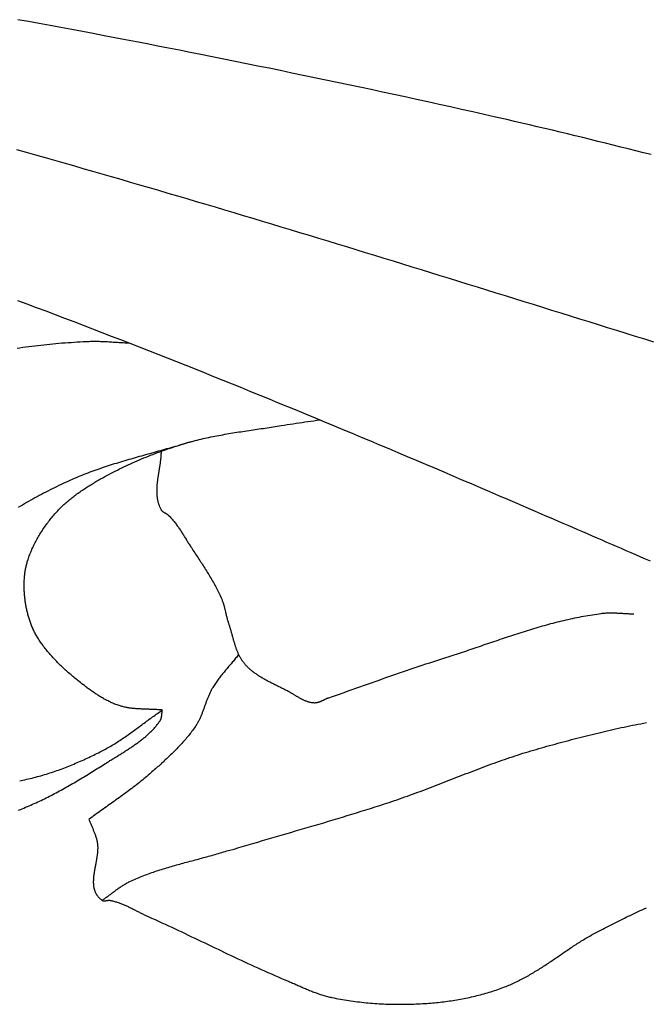
# Model space of a CAD drawing. Units: millimetres. Extents: x -556 to 556, y -114 to 335.
# Drawn here: x 352 to 382, y -56 to -8 of the extents above; entities that cross this region are included whole.
import ezdxf

# ---------------------------------------------------------------- set-up
doc = ezdxf.new("R2010")
doc.units = ezdxf.units.MM
doc.layers.add('Default Layer', color=7, linetype='Continuous', lineweight=30)

msp = doc.modelspace()

# ---------------------------------------------------------------- linework, layer by layer
at = {"layer": 'Default Layer', "color": 18, "lineweight": 30, "true_color": 0x000000}
for points in [[(382.461, -15.016), (382.095, -14.924), (381.73, -14.832), (381.364, -14.74), (380.999, -14.648), (380.633, -14.557), (380.267, -14.466), (379.901, -14.375), (379.535, -14.285), (379.168, -14.195), (378.802, -14.106), (378.435, -14.017), (378.068, -13.929), (377.701, -13.841), (377.334, -13.753), (376.967, -13.666), (376.599, -13.58), (376.231, -13.494), (375.863, -13.408), (375.494, -13.324), (375.494, -13.324), (374.951, -13.199), (374.406, -13.076), (373.862, -12.953), (373.317, -12.831), (372.772, -12.709), (372.227, -12.589), (371.682, -12.469), (371.136, -12.349), (370.59, -12.23), (370.044, -12.112), (369.497, -11.994), (368.951, -11.877), (368.404, -11.76), (367.857, -11.644), (367.31, -11.529), (366.762, -11.414), (366.215, -11.3), (365.667, -11.186), (365.119, -11.073), (364.571, -10.96), (364.023, -10.847), (363.474, -10.736), (362.926, -10.624), (362.377, -10.513), (361.828, -10.403), (361.279, -10.292), (360.73, -10.183), (360.73, -10.183), (360.211, -10.08), (359.692, -9.977), (359.172, -9.874), (358.653, -9.773), (358.133, -9.671), (357.613, -9.57), (357.093, -9.47), (356.573, -9.37), (356.053, -9.271), (355.532, -9.172), (355.012, -9.074), (354.491, -8.977), (353.97, -8.88), (353.448, -8.783), (352.927, -8.688), (352.405, -8.592), (351.884, -8.498)], [(351.98, -45.258), (352.045, -45.246), (352.045, -45.246), (352.134, -45.228), (352.223, -45.21), (352.311, -45.191), (352.399, -45.172), (352.487, -45.151), (352.574, -45.13), (352.662, -45.109), (352.749, -45.086), (352.836, -45.063), (352.922, -45.04), (353.008, -45.016), (353.094, -44.991), (353.18, -44.965), (353.266, -44.939), (353.351, -44.913), (353.436, -44.886), (353.521, -44.858), (353.605, -44.83), (353.689, -44.801), (353.773, -44.772), (353.857, -44.742), (353.94, -44.712), (354.024, -44.681), (354.106, -44.65), (354.189, -44.618), (354.271, -44.586), (354.354, -44.553), (354.435, -44.52), (354.517, -44.487), (354.598, -44.453), (354.679, -44.419), (354.76, -44.384), (354.84, -44.35), (354.921, -44.314), (355, -44.279), (355.08, -44.243), (355.159, -44.207), (355.239, -44.17), (355.317, -44.133), (355.396, -44.096), (355.474, -44.059), (355.552, -44.022), (355.63, -43.984), (355.707, -43.946), (355.784, -43.907), (355.861, -43.869), (355.861, -43.869), (355.928, -43.835), (355.994, -43.801), (356.06, -43.766), (356.125, -43.73), (356.189, -43.694), (356.254, -43.658), (356.317, -43.621), (356.381, -43.584), (356.444, -43.546), (356.506, -43.508), (356.568, -43.47), (356.63, -43.431), (356.692, -43.392), (356.753, -43.352), (356.813, -43.312), (356.874, -43.272), (356.934, -43.232), (356.994, -43.191), (357.054, -43.15), (357.113, -43.109), (357.173, -43.067), (357.232, -43.026), (357.29, -42.984), (357.349, -42.942), (357.408, -42.9), (357.466, -42.858), (357.524, -42.815), (357.583, -42.773), (357.641, -42.73), (357.699, -42.687), (357.757, -42.645), (357.815, -42.602), (357.873, -42.559), (357.93, -42.516), (357.988, -42.474), (358.046, -42.431), (358.104, -42.388), (358.162, -42.346), (358.22, -42.303), (358.279, -42.261), (358.337, -42.218), (358.395, -42.176), (358.454, -42.134), (358.513, -42.092), (358.572, -42.05), (358.631, -42.009), (358.69, -41.968), (358.75, -41.926), (358.81, -41.886), (358.87, -41.845), (358.87, -41.845), (358.826, -41.841), (358.783, -41.837), (358.739, -41.834), (358.695, -41.831), (358.651, -41.828), (358.607, -41.825), (358.563, -41.823), (358.519, -41.821), (358.475, -41.819), (358.431, -41.817), (358.386, -41.815), (358.342, -41.813), (358.298, -41.812), (358.253, -41.811), (358.209, -41.809), (358.165, -41.808), (358.12, -41.806), (358.076, -41.805), (358.031, -41.803), (357.987, -41.802), (357.943, -41.8), (357.899, -41.798), (357.854, -41.796), (357.81, -41.794), (357.766, -41.792), (357.722, -41.789), (357.678, -41.787), (357.634, -41.784), (357.591, -41.78), (357.547, -41.777), (357.504, -41.773), (357.46, -41.768), (357.417, -41.764), (357.374, -41.759), (357.331, -41.753), (357.288, -41.747), (357.245, -41.741), (357.203, -41.734), (357.161, -41.726), (357.119, -41.718), (357.077, -41.71), (357.035, -41.701), (356.993, -41.691), (356.952, -41.681), (356.911, -41.67), (356.87, -41.658), (356.83, -41.646), (356.83, -41.646), (356.779, -41.629), (356.729, -41.612), (356.679, -41.594), (356.629, -41.576), (356.58, -41.557), (356.531, -41.537), (356.483, -41.517), (356.435, -41.497), (356.387, -41.475), (356.34, -41.453), (356.293, -41.431), (356.247, -41.408), (356.2, -41.385), (356.154, -41.361), (356.109, -41.337), (356.064, -41.312), (356.019, -41.287), (355.974, -41.262), (355.93, -41.236), (355.886, -41.21), (355.842, -41.183), (355.799, -41.156), (355.756, -41.129), (355.713, -41.102), (355.67, -41.074), (355.628, -41.046), (355.586, -41.018), (355.544, -40.989), (355.503, -40.96), (355.461, -40.931), (355.421, -40.902), (355.38, -40.873), (355.339, -40.844), (355.299, -40.814), (355.259, -40.784), (355.219, -40.755), (355.18, -40.725), (355.14, -40.695), (355.101, -40.665), (355.062, -40.635), (355.024, -40.605), (354.985, -40.575), (354.947, -40.545), (354.908, -40.515), (354.908, -40.515), (354.856, -40.474), (354.804, -40.433), (354.752, -40.391), (354.7, -40.349), (354.648, -40.306), (354.597, -40.264), (354.546, -40.221), (354.495, -40.178), (354.444, -40.134), (354.393, -40.09), (354.343, -40.047), (354.293, -40.002), (354.243, -39.958), (354.194, -39.913), (354.145, -39.868), (354.096, -39.823), (354.047, -39.777), (353.999, -39.732), (353.952, -39.686), (353.904, -39.64), (353.857, -39.593), (353.811, -39.546), (353.765, -39.5), (353.719, -39.452), (353.674, -39.405), (353.629, -39.357), (353.585, -39.309), (353.541, -39.261), (353.498, -39.213), (353.455, -39.165), (353.413, -39.116), (353.371, -39.067), (353.33, -39.018), (353.29, -38.968), (353.25, -38.919), (353.211, -38.869), (353.172, -38.819), (353.134, -38.769), (353.096, -38.718), (353.06, -38.668), (353.023, -38.617), (352.988, -38.566), (352.953, -38.514), (352.919, -38.463), (352.886, -38.411), (352.853, -38.36), (352.853, -38.36), (352.826, -38.315), (352.8, -38.271), (352.774, -38.226), (352.749, -38.181), (352.725, -38.135), (352.701, -38.089), (352.678, -38.043), (352.656, -37.997), (352.634, -37.951), (352.613, -37.904), (352.592, -37.857), (352.572, -37.81), (352.553, -37.762), (352.534, -37.714), (352.516, -37.667), (352.498, -37.619), (352.481, -37.571), (352.465, -37.522), (352.449, -37.474), (352.433, -37.426), (352.419, -37.377), (352.404, -37.328), (352.391, -37.28), (352.377, -37.231), (352.365, -37.182), (352.352, -37.133), (352.341, -37.084), (352.329, -37.035), (352.319, -36.986), (352.309, -36.937), (352.299, -36.888), (352.29, -36.839), (352.281, -36.791), (352.272, -36.742), (352.265, -36.693), (352.257, -36.644), (352.25, -36.596), (352.25, -36.596), (352.244, -36.548), (352.238, -36.499), (352.232, -36.451), (352.226, -36.402), (352.221, -36.353), (352.217, -36.304), (352.212, -36.255), (352.209, -36.206), (352.205, -36.157), (352.202, -36.108), (352.2, -36.059), (352.198, -36.009), (352.196, -35.96), (352.195, -35.91), (352.194, -35.861), (352.194, -35.811), (352.194, -35.762), (352.195, -35.712), (352.196, -35.663), (352.198, -35.613), (352.201, -35.564), (352.204, -35.514), (352.207, -35.465), (352.211, -35.416), (352.216, -35.366), (352.221, -35.317), (352.227, -35.268), (352.234, -35.219), (352.241, -35.17), (352.248, -35.121), (352.257, -35.073), (352.266, -35.024), (352.275, -34.976), (352.286, -34.927), (352.296, -34.879), (352.308, -34.831), (352.32, -34.784), (352.334, -34.736), (352.347, -34.689), (352.362, -34.642), (352.362, -34.642), (352.381, -34.582), (352.401, -34.522), (352.422, -34.463), (352.443, -34.403), (352.465, -34.344), (352.488, -34.285), (352.512, -34.226), (352.537, -34.166), (352.562, -34.107), (352.588, -34.048), (352.615, -33.99), (352.642, -33.931), (352.67, -33.873), (352.699, -33.814), (352.729, -33.756), (352.759, -33.698), (352.79, -33.64), (352.821, -33.582), (352.854, -33.525), (352.886, -33.467), (352.92, -33.41), (352.954, -33.353), (352.989, -33.297), (353.025, -33.24), (353.061, -33.184), (353.098, -33.128), (353.135, -33.072), (353.173, -33.017), (353.212, -32.961), (353.251, -32.906), (353.291, -32.852), (353.331, -32.797), (353.372, -32.743), (353.414, -32.689), (353.456, -32.636), (353.499, -32.582), (353.542, -32.53), (353.586, -32.477), (353.63, -32.425), (353.675, -32.373), (353.72, -32.321), (353.766, -32.27), (353.813, -32.22), (353.813, -32.22), (353.854, -32.176), (353.896, -32.132), (353.938, -32.089), (353.981, -32.046), (354.025, -32.004), (354.069, -31.962), (354.114, -31.92), (354.159, -31.879), (354.205, -31.838), (354.252, -31.797), (354.299, -31.757), (354.346, -31.717), (354.394, -31.677), (354.443, -31.638), (354.492, -31.599), (354.541, -31.56), (354.591, -31.522), (354.642, -31.483), (354.692, -31.446), (354.744, -31.408), (354.795, -31.371), (354.847, -31.334), (354.9, -31.297), (354.952, -31.261), (355.005, -31.225), (355.059, -31.189), (355.112, -31.154), (355.166, -31.118), (355.221, -31.083), (355.275, -31.049), (355.33, -31.014), (355.385, -30.98), (355.44, -30.946), (355.496, -30.912), (355.552, -30.879), (355.607, -30.845), (355.663, -30.812), (355.72, -30.78), (355.776, -30.747), (355.833, -30.715), (355.889, -30.682), (355.889, -30.682), (355.989, -30.627), (356.088, -30.571), (356.189, -30.517), (356.29, -30.463), (356.391, -30.409), (356.493, -30.356), (356.596, -30.303), (356.699, -30.251), (356.803, -30.2), (356.907, -30.149), (357.011, -30.098), (357.116, -30.048), (357.222, -29.999), (357.328, -29.95), (357.434, -29.902), (357.541, -29.854), (357.648, -29.807), (357.756, -29.761), (357.864, -29.715), (357.973, -29.669), (358.082, -29.624), (358.191, -29.58), (358.301, -29.537), (358.411, -29.494), (358.521, -29.451), (358.632, -29.409), (358.743, -29.368), (358.855, -29.327), (358.967, -29.287), (359.079, -29.248), (359.192, -29.209), (359.305, -29.171), (359.418, -29.133), (359.531, -29.096), (359.645, -29.06), (359.759, -29.024), (359.874, -28.989), (359.988, -28.955), (359.988, -28.955), (360.081, -28.928), (360.174, -28.902), (360.267, -28.876), (360.36, -28.851), (360.454, -28.827), (360.547, -28.803), (360.642, -28.78), (360.736, -28.757), (360.831, -28.735), (360.925, -28.714), (361.02, -28.693), (361.116, -28.673), (361.211, -28.653), (361.307, -28.634), (361.403, -28.615), (361.499, -28.596), (361.595, -28.578), (361.691, -28.56), (361.787, -28.543), (361.884, -28.526), (361.981, -28.509), (362.078, -28.493), (362.175, -28.476), (362.272, -28.461), (362.369, -28.445), (362.466, -28.429), (362.563, -28.414), (362.661, -28.399), (362.758, -28.384), (362.856, -28.369), (362.953, -28.355), (363.051, -28.34), (363.148, -28.326), (363.246, -28.311), (363.343, -28.297), (363.441, -28.282), (363.539, -28.268), (363.636, -28.253), (363.734, -28.239), (363.831, -28.224), (363.928, -28.209), (364.026, -28.194), (364.123, -28.179), (364.22, -28.164), (364.317, -28.149), (364.414, -28.133), (364.511, -28.118), (364.608, -28.102), (364.608, -28.102), (364.751, -28.078), (364.894, -28.056), (365.037, -28.033), (365.18, -28.012), (365.324, -27.99), (365.467, -27.969), (365.611, -27.949), (365.754, -27.928), (365.898, -27.908), (366.042, -27.887), (366.185, -27.867), (366.329, -27.846), (366.472, -27.825)], [(360.483, -28.819), (360.384, -28.851), (360.284, -28.882), (360.184, -28.912), (360.084, -28.943), (359.984, -28.973), (359.883, -29.003), (359.782, -29.032), (359.682, -29.062), (359.581, -29.091), (359.48, -29.12), (359.379, -29.149), (359.277, -29.178), (359.176, -29.207), (359.075, -29.235), (358.973, -29.264), (358.872, -29.292), (358.77, -29.32), (358.669, -29.348), (358.567, -29.377), (358.466, -29.405), (358.364, -29.433), (358.263, -29.461), (358.161, -29.49), (358.06, -29.518), (357.958, -29.546), (357.857, -29.575), (357.755, -29.603), (357.654, -29.632), (357.553, -29.661), (357.452, -29.69), (357.351, -29.719), (357.25, -29.748), (357.149, -29.777), (357.048, -29.807), (356.948, -29.837), (356.848, -29.867), (356.747, -29.898), (356.648, -29.928), (356.548, -29.959), (356.448, -29.99), (356.349, -30.022), (356.25, -30.054), (356.151, -30.086), (356.052, -30.119), (355.954, -30.152), (355.855, -30.186), (355.757, -30.22), (355.66, -30.254), (355.563, -30.289), (355.465, -30.324), (355.369, -30.36), (355.272, -30.396), (355.176, -30.433), (355.081, -30.47), (354.985, -30.508), (354.89, -30.547), (354.796, -30.586), (354.701, -30.625), (354.608, -30.666), (354.514, -30.707), (354.514, -30.707), (354.406, -30.755), (354.297, -30.804), (354.19, -30.853), (354.082, -30.903), (353.975, -30.953), (353.868, -31.004), (353.761, -31.055), (353.655, -31.107), (353.549, -31.16), (353.444, -31.212), (353.339, -31.266), (353.234, -31.319), (353.13, -31.374), (353.026, -31.428), (352.923, -31.484), (352.82, -31.539), (352.717, -31.596), (352.615, -31.652), (352.513, -31.709), (352.412, -31.767), (352.311, -31.825), (352.211, -31.884), (352.111, -31.943), (352.012, -32.002), (351.913, -32.062)], [(358.805, -29.345), (358.805, -29.378), (358.805, -29.411), (358.804, -29.444), (358.802, -29.477), (358.801, -29.51), (358.799, -29.543), (358.797, -29.577), (358.794, -29.61), (358.791, -29.643), (358.788, -29.676), (358.785, -29.71), (358.781, -29.743), (358.778, -29.777), (358.774, -29.81), (358.769, -29.844), (358.765, -29.877), (358.76, -29.911), (358.756, -29.944), (358.751, -29.978), (358.746, -30.011), (358.741, -30.045), (358.736, -30.079), (358.73, -30.112), (358.725, -30.146), (358.72, -30.18), (358.714, -30.213), (358.709, -30.247), (358.703, -30.281), (358.697, -30.314), (358.692, -30.348), (358.686, -30.382), (358.681, -30.415), (358.675, -30.449), (358.67, -30.483), (358.665, -30.516), (358.659, -30.55), (358.654, -30.584), (358.649, -30.617), (358.644, -30.651), (358.64, -30.684), (358.635, -30.718), (358.631, -30.751), (358.626, -30.785), (358.622, -30.818), (358.618, -30.852), (358.615, -30.885), (358.611, -30.919), (358.608, -30.952), (358.605, -30.985), (358.603, -31.018), (358.6, -31.052), (358.598, -31.085), (358.597, -31.118), (358.595, -31.151), (358.594, -31.184), (358.594, -31.217), (358.593, -31.25), (358.593, -31.283), (358.594, -31.315), (358.595, -31.348), (358.596, -31.381), (358.598, -31.413), (358.6, -31.446), (358.603, -31.478), (358.606, -31.511), (358.609, -31.543), (358.613, -31.575), (358.618, -31.607), (358.623, -31.639), (358.629, -31.671), (358.635, -31.703), (358.642, -31.735), (358.649, -31.766), (358.657, -31.798), (358.666, -31.829), (358.675, -31.861), (358.685, -31.892), (358.696, -31.923), (358.707, -31.954), (358.719, -31.985), (358.732, -32.016), (358.745, -32.047), (358.759, -32.078), (358.774, -32.108), (358.789, -32.139), (358.805, -32.169), (358.805, -32.169), (358.812, -32.18), (358.818, -32.19), (358.826, -32.199), (358.834, -32.209), (358.842, -32.218), (358.851, -32.227), (358.861, -32.236), (358.871, -32.244), (358.881, -32.252), (358.892, -32.26), (358.903, -32.268), (358.915, -32.276), (358.926, -32.283), (358.938, -32.29), (358.95, -32.298), (358.963, -32.305), (358.975, -32.312), (358.988, -32.319), (359, -32.326), (359.013, -32.333), (359.025, -32.34), (359.038, -32.348), (359.05, -32.355), (359.063, -32.362), (359.075, -32.369), (359.087, -32.377), (359.099, -32.384), (359.11, -32.392), (359.121, -32.4), (359.132, -32.408), (359.143, -32.417), (359.153, -32.425), (359.163, -32.434), (359.172, -32.443), (359.172, -32.443), (359.207, -32.479), (359.242, -32.516), (359.276, -32.553), (359.309, -32.591), (359.342, -32.628), (359.374, -32.666), (359.406, -32.704), (359.437, -32.743), (359.468, -32.782), (359.498, -32.821), (359.528, -32.86), (359.557, -32.899), (359.586, -32.939), (359.614, -32.979), (359.642, -33.019), (359.67, -33.059), (359.698, -33.099), (359.725, -33.14), (359.752, -33.18), (359.778, -33.221), (359.805, -33.262), (359.831, -33.303), (359.857, -33.344), (359.883, -33.385), (359.908, -33.426), (359.934, -33.467), (359.96, -33.508), (359.985, -33.55), (360.01, -33.591), (360.036, -33.632), (360.061, -33.673), (360.086, -33.715), (360.112, -33.756), (360.137, -33.797), (360.163, -33.838), (360.189, -33.879), (360.215, -33.92), (360.241, -33.961), (360.267, -34.001), (360.267, -34.001), (360.307, -34.063), (360.347, -34.125), (360.387, -34.187), (360.428, -34.248), (360.468, -34.31), (360.509, -34.372), (360.549, -34.433), (360.59, -34.495), (360.631, -34.557), (360.671, -34.619), (360.712, -34.68), (360.752, -34.742), (360.792, -34.804), (360.832, -34.866), (360.872, -34.928), (360.912, -34.99), (360.952, -35.052), (360.991, -35.114), (361.03, -35.177), (361.069, -35.239), (361.107, -35.302), (361.145, -35.364), (361.183, -35.427), (361.22, -35.49), (361.257, -35.553), (361.294, -35.616), (361.33, -35.679), (361.366, -35.742), (361.401, -35.806), (361.435, -35.869), (361.469, -35.933), (361.503, -35.997), (361.536, -36.061), (361.568, -36.126), (361.599, -36.19), (361.63, -36.255), (361.661, -36.32), (361.69, -36.385), (361.719, -36.45), (361.719, -36.45), (361.734, -36.487), (361.749, -36.523), (361.763, -36.56), (361.776, -36.597), (361.789, -36.634), (361.801, -36.671), (361.813, -36.709), (361.824, -36.746), (361.835, -36.784), (361.845, -36.821), (361.855, -36.859), (361.865, -36.897), (361.875, -36.934), (361.884, -36.972), (361.893, -37.01), (361.902, -37.048), (361.911, -37.086), (361.92, -37.124), (361.928, -37.162), (361.937, -37.2), (361.946, -37.238), (361.955, -37.275), (361.964, -37.313), (361.974, -37.351), (361.983, -37.389), (361.993, -37.427), (362.004, -37.464), (362.014, -37.502), (362.025, -37.539), (362.037, -37.577), (362.049, -37.614), (362.061, -37.651), (362.061, -37.651), (362.073, -37.685), (362.084, -37.719), (362.095, -37.753), (362.106, -37.787), (362.117, -37.822), (362.127, -37.856), (362.137, -37.891), (362.147, -37.925), (362.157, -37.96), (362.167, -37.994), (362.177, -38.029), (362.187, -38.064), (362.196, -38.099), (362.206, -38.134), (362.215, -38.169), (362.225, -38.203), (362.234, -38.238), (362.243, -38.273), (362.253, -38.308), (362.263, -38.343), (362.272, -38.378), (362.282, -38.413), (362.292, -38.448), (362.301, -38.482), (362.312, -38.517), (362.322, -38.552), (362.332, -38.587), (362.343, -38.621), (362.353, -38.656), (362.364, -38.69), (362.375, -38.725), (362.387, -38.759), (362.399, -38.793), (362.41, -38.827), (362.423, -38.861), (362.435, -38.895), (362.448, -38.929), (362.462, -38.962), (362.475, -38.996), (362.489, -39.029), (362.504, -39.063), (362.519, -39.096), (362.534, -39.128), (362.55, -39.161), (362.566, -39.194), (362.582, -39.226), (362.6, -39.258), (362.617, -39.29), (362.636, -39.322), (362.654, -39.354), (362.674, -39.385), (362.694, -39.416), (362.714, -39.447), (362.736, -39.478), (362.757, -39.508), (362.78, -39.538), (362.803, -39.568), (362.827, -39.598), (362.852, -39.627), (362.877, -39.656), (362.877, -39.656), (362.904, -39.686), (362.931, -39.715), (362.959, -39.744), (362.988, -39.772), (363.017, -39.8), (363.047, -39.828), (363.077, -39.855), (363.108, -39.882), (363.14, -39.909), (363.172, -39.935), (363.204, -39.961), (363.237, -39.986), (363.27, -40.012), (363.304, -40.037), (363.339, -40.061), (363.373, -40.085), (363.408, -40.11), (363.444, -40.133), (363.48, -40.157), (363.516, -40.18), (363.552, -40.203), (363.589, -40.226), (363.627, -40.248), (363.664, -40.271), (363.702, -40.293), (363.74, -40.315), (363.778, -40.337), (363.817, -40.358), (363.856, -40.38), (363.895, -40.401), (363.934, -40.422), (363.973, -40.443), (364.013, -40.464), (364.052, -40.484), (364.092, -40.505), (364.132, -40.525), (364.172, -40.546), (364.212, -40.566), (364.252, -40.586), (364.292, -40.607), (364.332, -40.627), (364.373, -40.647), (364.413, -40.667), (364.453, -40.687), (364.493, -40.707), (364.534, -40.727), (364.574, -40.747), (364.614, -40.767), (364.654, -40.787), (364.694, -40.807), (364.733, -40.827), (364.773, -40.847), (364.812, -40.867), (364.852, -40.887), (364.891, -40.908), (364.93, -40.928), (364.93, -40.928), (364.954, -40.941), (364.978, -40.954), (365.002, -40.967), (365.026, -40.981), (365.05, -40.995), (365.074, -41.009), (365.098, -41.023), (365.121, -41.037), (365.145, -41.051), (365.169, -41.066), (365.193, -41.08), (365.217, -41.095), (365.241, -41.109), (365.265, -41.124), (365.288, -41.139), (365.312, -41.153), (365.336, -41.168), (365.36, -41.182), (365.385, -41.197), (365.409, -41.211), (365.433, -41.225), (365.457, -41.239), (365.482, -41.253), (365.506, -41.267), (365.531, -41.28), (365.556, -41.293), (365.58, -41.306), (365.605, -41.319), (365.63, -41.331), (365.656, -41.343), (365.681, -41.355), (365.706, -41.367), (365.732, -41.378), (365.758, -41.388), (365.783, -41.398), (365.81, -41.408), (365.836, -41.418), (365.862, -41.427), (365.889, -41.435), (365.916, -41.443), (365.943, -41.45), (365.97, -41.457), (365.997, -41.463), (366.025, -41.469), (366.053, -41.474), (366.081, -41.478), (366.109, -41.482), (366.138, -41.485), (366.166, -41.487), (366.196, -41.489), (366.196, -41.489), (366.216, -41.489), (366.236, -41.489), (366.255, -41.488), (366.275, -41.486), (366.294, -41.484), (366.314, -41.481), (366.333, -41.478), (366.352, -41.474), (366.371, -41.47), (366.39, -41.465), (366.408, -41.459), (366.427, -41.454), (366.446, -41.447), (366.464, -41.441), (366.482, -41.434), (366.501, -41.427), (366.519, -41.419), (366.537, -41.412), (366.555, -41.404), (366.573, -41.396), (366.591, -41.387), (366.609, -41.379), (366.627, -41.37), (366.645, -41.362), (366.663, -41.353), (366.681, -41.345), (366.699, -41.336), (366.717, -41.328), (366.735, -41.319), (366.753, -41.311), (366.771, -41.303), (366.789, -41.295), (366.807, -41.287), (366.825, -41.279), (366.843, -41.272), (366.862, -41.265), (366.88, -41.258), (366.899, -41.251), (366.899, -41.251), (367.087, -41.187), (367.275, -41.121), (367.462, -41.056), (367.65, -40.99), (367.837, -40.925), (368.025, -40.859), (368.212, -40.793), (368.4, -40.726), (368.587, -40.66), (368.774, -40.594), (368.961, -40.528), (369.149, -40.462), (369.336, -40.395), (369.523, -40.329), (369.711, -40.264), (369.898, -40.198), (370.086, -40.132), (370.274, -40.067), (370.462, -40.002), (370.65, -39.938), (370.838, -39.873), (371.027, -39.81), (371.216, -39.746), (371.405, -39.683), (371.594, -39.62), (371.784, -39.558), (371.974, -39.497), (372.164, -39.436), (372.355, -39.376), (372.355, -39.376), (372.456, -39.344), (372.557, -39.312), (372.659, -39.279), (372.76, -39.246), (372.861, -39.213), (372.962, -39.18), (373.063, -39.147), (373.164, -39.113), (373.265, -39.08), (373.366, -39.046), (373.467, -39.012), (373.568, -38.978), (373.669, -38.944), (373.77, -38.91), (373.871, -38.875), (373.971, -38.841), (374.072, -38.806), (374.173, -38.772), (374.274, -38.737), (374.375, -38.703), (374.476, -38.668), (374.577, -38.634), (374.677, -38.599), (374.778, -38.565), (374.879, -38.53), (374.98, -38.496), (375.081, -38.462), (375.182, -38.428), (375.284, -38.393), (375.385, -38.36), (375.486, -38.326), (375.587, -38.292), (375.689, -38.259), (375.79, -38.225), (375.892, -38.192), (375.993, -38.159), (376.095, -38.127), (376.197, -38.094), (376.298, -38.062), (376.4, -38.03), (376.502, -37.998), (376.604, -37.967), (376.707, -37.936), (376.809, -37.905), (376.911, -37.874), (377.014, -37.844), (377.117, -37.814), (377.22, -37.785), (377.323, -37.756), (377.426, -37.727), (377.529, -37.699), (377.632, -37.671), (377.736, -37.644), (377.84, -37.617), (377.943, -37.59), (378.047, -37.564), (378.152, -37.539), (378.256, -37.514), (378.361, -37.489), (378.465, -37.465), (378.57, -37.442), (378.675, -37.419), (378.781, -37.396), (378.886, -37.374), (378.992, -37.353), (379.098, -37.333), (379.204, -37.313), (379.31, -37.293), (379.417, -37.275), (379.523, -37.257), (379.63, -37.239), (379.738, -37.223), (379.845, -37.207), (379.953, -37.191), (380.061, -37.177), (380.061, -37.177), (380.106, -37.171), (380.152, -37.166), (380.198, -37.162), (380.244, -37.159), (380.29, -37.156), (380.336, -37.154), (380.382, -37.152), (380.428, -37.151), (380.474, -37.15), (380.521, -37.15), (380.567, -37.151), (380.613, -37.151), (380.66, -37.152), (380.706, -37.154), (380.753, -37.155), (380.799, -37.157), (380.845, -37.16), (380.892, -37.162), (380.938, -37.164), (380.985, -37.167), (381.031, -37.17), (381.078, -37.173), (381.125, -37.176), (381.171, -37.178), (381.218, -37.181), (381.264, -37.184), (381.311, -37.186), (381.357, -37.189), (381.404, -37.191), (381.45, -37.193), (381.497, -37.195), (381.543, -37.196), (381.589, -37.198), (381.636, -37.198)], [(362.551, -39.164), (362.515, -39.209), (362.479, -39.254), (362.443, -39.299), (362.406, -39.344), (362.369, -39.389), (362.332, -39.434), (362.295, -39.478), (362.257, -39.523), (362.22, -39.567), (362.182, -39.612), (362.144, -39.656), (362.106, -39.701), (362.069, -39.745), (362.031, -39.79), (361.993, -39.834), (361.956, -39.879), (361.918, -39.923), (361.881, -39.968), (361.844, -40.013), (361.807, -40.058), (361.771, -40.103), (361.734, -40.148), (361.698, -40.193), (361.663, -40.238), (361.628, -40.284), (361.593, -40.329), (361.559, -40.375), (361.525, -40.421), (361.492, -40.468), (361.459, -40.514), (361.427, -40.561), (361.395, -40.608), (361.364, -40.655), (361.334, -40.703), (361.304, -40.75), (361.304, -40.75), (361.283, -40.786), (361.263, -40.821), (361.243, -40.856), (361.224, -40.892), (361.206, -40.928), (361.188, -40.964), (361.17, -41), (361.153, -41.036), (361.136, -41.073), (361.12, -41.109), (361.104, -41.146), (361.088, -41.183), (361.073, -41.22), (361.058, -41.257), (361.044, -41.294), (361.029, -41.331), (361.015, -41.369), (361.001, -41.406), (360.987, -41.443), (360.974, -41.481), (360.96, -41.518), (360.947, -41.556), (360.933, -41.593), (360.92, -41.631), (360.907, -41.668), (360.893, -41.706), (360.88, -41.743), (360.867, -41.781), (360.853, -41.818), (360.839, -41.855), (360.826, -41.893), (360.812, -41.93), (360.797, -41.967), (360.783, -42.004), (360.768, -42.041), (360.753, -42.078), (360.738, -42.115), (360.723, -42.152), (360.707, -42.189), (360.69, -42.225), (360.674, -42.262), (360.657, -42.298), (360.639, -42.334), (360.621, -42.37), (360.602, -42.406), (360.583, -42.441), (360.563, -42.477), (360.543, -42.512), (360.522, -42.547), (360.5, -42.581), (360.478, -42.616), (360.455, -42.65), (360.455, -42.65), (360.416, -42.706), (360.377, -42.761), (360.337, -42.816), (360.297, -42.871), (360.255, -42.925), (360.213, -42.979), (360.171, -43.033), (360.128, -43.087), (360.084, -43.14), (360.04, -43.193), (359.995, -43.246), (359.95, -43.299), (359.904, -43.351), (359.858, -43.403), (359.811, -43.455), (359.764, -43.506), (359.716, -43.558), (359.668, -43.609), (359.619, -43.66), (359.57, -43.711), (359.521, -43.761), (359.471, -43.812), (359.421, -43.862), (359.37, -43.912), (359.32, -43.962), (359.268, -44.011), (359.217, -44.061), (359.165, -44.11), (359.113, -44.159), (359.061, -44.208), (359.009, -44.257), (358.956, -44.306), (358.903, -44.355), (358.85, -44.403), (358.797, -44.452), (358.744, -44.5), (358.69, -44.548), (358.637, -44.596), (358.583, -44.644), (358.529, -44.692), (358.475, -44.74), (358.421, -44.787), (358.367, -44.835), (358.313, -44.883), (358.26, -44.93), (358.26, -44.93), (358.19, -44.991), (358.12, -45.051), (358.049, -45.111), (357.978, -45.17), (357.906, -45.229), (357.834, -45.288), (357.761, -45.346), (357.688, -45.404), (357.614, -45.461), (357.54, -45.519), (357.466, -45.576), (357.391, -45.632), (357.316, -45.689), (357.24, -45.745), (357.164, -45.801), (357.088, -45.857), (357.012, -45.913), (356.935, -45.968), (356.859, -46.024), (356.782, -46.079), (356.705, -46.134), (356.628, -46.189), (356.55, -46.244), (356.473, -46.299), (356.396, -46.354), (356.318, -46.409), (356.241, -46.464), (356.163, -46.518), (356.086, -46.573), (356.009, -46.628), (355.932, -46.683), (355.855, -46.739), (355.778, -46.794), (355.701, -46.849), (355.624, -46.905), (355.548, -46.96), (355.472, -47.016), (355.396, -47.072), (355.321, -47.129), (355.321, -47.129), (355.335, -47.165), (355.349, -47.202), (355.364, -47.239), (355.379, -47.275), (355.394, -47.312), (355.41, -47.349), (355.425, -47.385), (355.441, -47.422), (355.456, -47.458), (355.472, -47.495), (355.488, -47.531), (355.503, -47.568), (355.519, -47.604), (355.534, -47.641), (355.549, -47.678), (355.564, -47.714), (355.579, -47.751), (355.593, -47.788), (355.607, -47.824), (355.62, -47.861), (355.634, -47.898), (355.646, -47.935), (355.658, -47.973), (355.67, -48.01), (355.681, -48.047), (355.692, -48.085), (355.701, -48.122), (355.71, -48.16), (355.71, -48.16), (355.715, -48.184), (355.72, -48.207), (355.725, -48.231), (355.728, -48.256), (355.732, -48.28), (355.735, -48.304), (355.738, -48.329), (355.74, -48.353), (355.742, -48.378), (355.743, -48.403), (355.744, -48.428), (355.745, -48.453), (355.746, -48.478), (355.746, -48.503), (355.746, -48.528), (355.745, -48.554), (355.744, -48.579), (355.743, -48.605), (355.742, -48.63), (355.74, -48.656), (355.738, -48.682), (355.736, -48.708), (355.734, -48.734), (355.731, -48.759), (355.729, -48.785), (355.726, -48.812), (355.722, -48.838), (355.719, -48.864), (355.716, -48.89), (355.712, -48.916), (355.708, -48.943), (355.704, -48.969), (355.7, -48.995), (355.695, -49.022), (355.691, -49.048), (355.686, -49.075), (355.682, -49.101), (355.677, -49.127), (355.672, -49.154), (355.668, -49.18), (355.663, -49.207), (355.658, -49.233), (355.653, -49.26), (355.648, -49.286), (355.643, -49.313), (355.638, -49.339), (355.633, -49.366), (355.628, -49.392), (355.623, -49.419), (355.618, -49.445), (355.613, -49.471), (355.608, -49.498), (355.603, -49.524), (355.598, -49.55), (355.594, -49.577), (355.589, -49.603), (355.585, -49.629), (355.581, -49.655), (355.576, -49.681), (355.572, -49.707), (355.568, -49.733), (355.565, -49.759), (355.561, -49.785), (355.558, -49.81), (355.554, -49.836), (355.551, -49.861), (355.549, -49.887), (355.546, -49.912), (355.544, -49.938), (355.541, -49.963), (355.54, -49.988), (355.538, -50.013), (355.537, -50.038), (355.535, -50.063), (355.535, -50.087), (355.534, -50.112), (355.534, -50.137), (355.534, -50.161), (355.534, -50.185), (355.535, -50.209), (355.536, -50.233), (355.538, -50.257), (355.54, -50.281), (355.542, -50.305), (355.545, -50.328), (355.548, -50.351), (355.551, -50.375), (355.555, -50.398), (355.559, -50.421), (355.564, -50.443), (355.569, -50.466), (355.574, -50.488), (355.581, -50.51), (355.587, -50.533), (355.594, -50.554), (355.602, -50.576), (355.61, -50.598), (355.618, -50.619), (355.627, -50.64), (355.637, -50.661), (355.647, -50.682), (355.658, -50.703), (355.669, -50.723), (355.681, -50.743), (355.694, -50.763), (355.707, -50.783), (355.72, -50.803), (355.735, -50.822), (355.75, -50.841), (355.765, -50.86), (355.781, -50.879), (355.798, -50.897), (355.816, -50.916), (355.834, -50.934), (355.853, -50.952), (355.872, -50.969), (355.893, -50.986), (355.914, -51.003), (355.936, -51.02), (355.958, -51.037), (355.958, -51.037), (355.966, -51.042), (355.974, -51.046), (355.983, -51.05), (355.991, -51.054), (356, -51.056), (356.01, -51.058), (356.019, -51.06), (356.029, -51.061), (356.039, -51.062), (356.049, -51.062), (356.059, -51.062), (356.07, -51.062), (356.08, -51.061), (356.091, -51.06), (356.102, -51.059), (356.113, -51.057), (356.124, -51.056), (356.136, -51.054), (356.147, -51.052), (356.158, -51.05), (356.17, -51.048), (356.181, -51.046), (356.193, -51.044), (356.204, -51.042), (356.216, -51.04), (356.227, -51.038), (356.239, -51.037), (356.25, -51.035), (356.261, -51.034), (356.272, -51.033), (356.284, -51.033), (356.295, -51.032), (356.305, -51.032), (356.316, -51.033), (356.327, -51.034), (356.337, -51.035), (356.348, -51.037), (356.348, -51.037), (356.392, -51.046), (356.436, -51.056), (356.479, -51.066), (356.522, -51.077), (356.565, -51.089), (356.608, -51.102), (356.65, -51.114), (356.692, -51.128), (356.734, -51.142), (356.775, -51.156), (356.816, -51.171), (356.857, -51.187), (356.898, -51.203), (356.938, -51.219), (356.979, -51.235), (357.019, -51.252), (357.059, -51.27), (357.098, -51.287), (357.138, -51.305), (357.178, -51.324), (357.217, -51.342), (357.256, -51.361), (357.295, -51.38), (357.334, -51.399), (357.373, -51.418), (357.412, -51.438), (357.451, -51.457), (357.489, -51.477), (357.528, -51.497), (357.567, -51.517), (357.605, -51.536), (357.644, -51.556), (357.682, -51.576), (357.721, -51.596), (357.759, -51.616), (357.798, -51.636), (357.837, -51.655), (357.876, -51.675), (357.914, -51.694), (357.953, -51.713), (357.992, -51.732), (358.031, -51.751), (358.07, -51.77), (358.11, -51.788), (358.149, -51.806), (358.189, -51.824), (358.189, -51.824), (358.351, -51.896), (358.513, -51.969), (358.675, -52.043), (358.837, -52.116), (358.998, -52.19), (359.159, -52.265), (359.32, -52.339), (359.48, -52.414), (359.64, -52.49), (359.801, -52.565), (359.961, -52.641), (360.121, -52.716), (360.28, -52.792), (360.44, -52.868), (360.6, -52.945), (360.759, -53.021), (360.919, -53.097), (361.078, -53.174), (361.238, -53.25), (361.397, -53.326), (361.557, -53.402), (361.716, -53.479), (361.876, -53.555), (362.036, -53.631), (362.196, -53.706), (362.356, -53.782), (362.516, -53.857), (362.677, -53.932), (362.837, -54.007), (362.998, -54.082), (363.159, -54.156), (363.32, -54.23), (363.482, -54.304), (363.644, -54.377), (363.806, -54.449), (363.968, -54.522), (364.131, -54.594), (364.294, -54.665), (364.458, -54.736), (364.622, -54.806), (364.786, -54.876), (364.951, -54.945), (364.951, -54.945), (365.003, -54.967), (365.054, -54.988), (365.105, -55.01), (365.157, -55.032), (365.208, -55.055), (365.259, -55.077), (365.31, -55.099), (365.362, -55.122), (365.413, -55.144), (365.464, -55.167), (365.515, -55.189), (365.567, -55.212), (365.618, -55.234), (365.669, -55.257), (365.721, -55.279), (365.772, -55.301), (365.824, -55.323), (365.876, -55.345), (365.928, -55.366), (365.979, -55.388), (366.032, -55.409), (366.084, -55.43), (366.136, -55.45), (366.189, -55.471), (366.241, -55.49), (366.294, -55.51), (366.347, -55.529), (366.4, -55.548), (366.454, -55.566), (366.507, -55.584), (366.561, -55.602), (366.615, -55.619), (366.67, -55.635), (366.725, -55.651), (366.779, -55.666), (366.835, -55.681), (366.89, -55.695), (366.946, -55.709), (367.002, -55.721), (367.058, -55.733), (367.058, -55.733), (367.159, -55.754), (367.26, -55.774), (367.362, -55.793), (367.463, -55.812), (367.565, -55.829), (367.667, -55.847), (367.77, -55.863), (367.873, -55.879), (367.975, -55.894), (368.079, -55.908), (368.182, -55.922), (368.285, -55.935), (368.389, -55.947), (368.493, -55.959), (368.597, -55.97), (368.701, -55.981), (368.805, -55.99), (368.91, -55.999), (369.014, -56.008), (369.119, -56.016), (369.224, -56.023), (369.328, -56.029), (369.433, -56.035), (369.538, -56.04), (369.643, -56.045), (369.748, -56.049), (369.853, -56.052), (369.959, -56.055), (370.064, -56.057), (370.169, -56.058), (370.274, -56.059), (370.379, -56.059), (370.484, -56.059), (370.589, -56.058), (370.694, -56.056), (370.799, -56.054), (370.904, -56.051), (371.009, -56.048), (371.113, -56.044), (371.218, -56.039), (371.322, -56.034), (371.427, -56.028), (371.531, -56.021), (371.635, -56.014), (371.739, -56.007), (371.739, -56.007), (371.829, -56), (371.919, -55.992), (372.008, -55.984), (372.098, -55.975), (372.188, -55.966), (372.278, -55.956), (372.368, -55.946), (372.458, -55.935), (372.548, -55.923), (372.637, -55.911), (372.727, -55.899), (372.816, -55.885), (372.905, -55.872), (372.995, -55.857), (373.084, -55.843), (373.173, -55.827), (373.261, -55.811), (373.35, -55.795), (373.438, -55.778), (373.526, -55.76), (373.614, -55.742), (373.702, -55.723), (373.79, -55.703), (373.877, -55.683), (373.964, -55.663), (374.051, -55.641), (374.137, -55.62), (374.224, -55.597), (374.309, -55.574), (374.395, -55.551), (374.48, -55.527), (374.565, -55.502), (374.65, -55.476), (374.734, -55.45), (374.818, -55.424), (374.901, -55.397), (374.984, -55.369), (375.067, -55.341), (375.149, -55.312), (375.231, -55.282), (375.313, -55.252), (375.394, -55.221), (375.394, -55.221), (375.462, -55.194), (375.53, -55.167), (375.597, -55.139), (375.664, -55.111), (375.73, -55.082), (375.796, -55.052), (375.861, -55.022), (375.926, -54.992), (375.991, -54.96), (376.055, -54.929), (376.119, -54.897), (376.183, -54.865), (376.246, -54.832), (376.308, -54.798), (376.371, -54.765), (376.433, -54.731), (376.495, -54.696), (376.556, -54.661), (376.617, -54.626), (376.678, -54.591), (376.739, -54.555), (376.799, -54.519), (376.859, -54.482), (376.919, -54.445), (376.979, -54.408), (377.038, -54.371), (377.097, -54.334), (377.157, -54.296), (377.215, -54.258), (377.274, -54.22), (377.333, -54.182), (377.391, -54.143), (377.449, -54.104), (377.508, -54.066), (377.566, -54.027), (377.624, -53.988), (377.682, -53.948), (377.739, -53.909), (377.797, -53.87), (377.855, -53.831), (377.913, -53.791), (377.97, -53.752), (378.028, -53.712), (378.086, -53.673), (378.143, -53.633), (378.201, -53.594), (378.259, -53.554), (378.317, -53.515), (378.375, -53.476), (378.433, -53.436), (378.491, -53.397), (378.549, -53.358), (378.607, -53.319), (378.665, -53.281), (378.724, -53.242), (378.783, -53.204), (378.841, -53.165), (378.9, -53.127), (378.96, -53.089), (379.019, -53.052), (379.078, -53.014), (379.138, -52.977), (379.198, -52.94), (379.258, -52.903), (379.319, -52.867), (379.38, -52.831), (379.441, -52.795), (379.502, -52.76), (379.564, -52.724), (379.626, -52.69), (379.688, -52.655), (379.75, -52.621), (379.813, -52.588), (379.877, -52.554), (379.94, -52.522), (379.94, -52.522), (380.034, -52.474), (380.129, -52.426), (380.223, -52.378), (380.318, -52.33), (380.412, -52.282), (380.507, -52.234), (380.602, -52.186), (380.696, -52.138), (380.791, -52.091), (380.887, -52.043), (380.982, -51.996), (381.077, -51.949), (381.173, -51.902), (381.269, -51.855), (381.365, -51.808), (381.461, -51.762), (381.557, -51.715), (381.653, -51.669), (381.75, -51.624), (381.847, -51.578), (381.944, -51.533), (382.041, -51.488), (382.138, -51.443), (382.236, -51.399)], [(351.925, -46.68), (352.011, -46.647), (352.096, -46.613), (352.182, -46.579), (352.267, -46.544), (352.351, -46.508), (352.435, -46.473), (352.519, -46.436), (352.603, -46.399), (352.686, -46.362), (352.769, -46.324), (352.852, -46.286), (352.934, -46.247), (353.016, -46.208), (353.098, -46.169), (353.18, -46.129), (353.261, -46.088), (353.342, -46.048), (353.423, -46.007), (353.503, -45.965), (353.583, -45.924), (353.663, -45.881), (353.743, -45.839), (353.823, -45.796), (353.902, -45.753), (353.981, -45.71), (354.06, -45.666), (354.138, -45.623), (354.217, -45.578), (354.295, -45.534), (354.373, -45.49), (354.451, -45.445), (354.528, -45.4), (354.606, -45.355), (354.683, -45.309), (354.76, -45.264), (354.837, -45.218), (354.913, -45.172), (354.99, -45.126), (355.066, -45.08), (355.142, -45.033), (355.218, -44.987), (355.294, -44.941), (355.37, -44.894), (355.445, -44.847), (355.521, -44.801), (355.596, -44.754), (355.671, -44.707), (355.746, -44.66), (355.821, -44.613), (355.896, -44.566), (355.971, -44.52), (356.045, -44.473), (356.12, -44.426), (356.12, -44.426), (356.163, -44.398), (356.207, -44.371), (356.251, -44.344), (356.295, -44.317), (356.339, -44.289), (356.383, -44.262), (356.428, -44.235), (356.472, -44.207), (356.517, -44.18), (356.561, -44.152), (356.606, -44.125), (356.65, -44.098), (356.695, -44.07), (356.739, -44.042), (356.784, -44.015), (356.828, -43.987), (356.873, -43.959), (356.917, -43.932), (356.962, -43.904), (357.006, -43.876), (357.05, -43.847), (357.094, -43.819), (357.138, -43.791), (357.182, -43.763), (357.226, -43.734), (357.269, -43.705), (357.313, -43.677), (357.356, -43.648), (357.399, -43.619), (357.442, -43.59), (357.484, -43.56), (357.527, -43.531), (357.569, -43.501), (357.61, -43.472), (357.652, -43.442), (357.693, -43.411), (357.734, -43.381), (357.775, -43.351), (357.815, -43.32), (357.855, -43.289), (357.895, -43.258), (357.934, -43.227), (357.973, -43.195), (358.011, -43.164), (358.049, -43.132), (358.087, -43.1), (358.124, -43.067), (358.161, -43.034), (358.197, -43.002), (358.233, -42.968), (358.268, -42.935), (358.303, -42.901), (358.337, -42.867), (358.371, -42.833), (358.405, -42.799), (358.437, -42.764), (358.469, -42.729), (358.501, -42.694), (358.532, -42.658), (358.562, -42.622), (358.592, -42.586), (358.621, -42.549), (358.65, -42.512), (358.678, -42.475), (358.705, -42.437), (358.731, -42.399), (358.757, -42.361), (358.757, -42.361), (358.767, -42.346), (358.775, -42.332), (358.783, -42.317), (358.79, -42.301), (358.797, -42.286), (358.803, -42.27), (358.808, -42.255), (358.813, -42.239), (358.817, -42.223), (358.821, -42.207), (358.825, -42.191), (358.828, -42.175), (358.831, -42.159), (358.834, -42.142), (358.836, -42.126), (358.838, -42.109), (358.84, -42.093), (358.842, -42.076), (358.843, -42.06), (358.845, -42.043), (358.846, -42.026), (358.848, -42.01), (358.849, -41.993), (358.851, -41.976), (358.852, -41.96), (358.854, -41.943), (358.856, -41.927), (358.858, -41.91), (358.861, -41.894), (358.863, -41.877), (358.866, -41.861), (358.87, -41.845)]]:
    msp.add_lwpolyline(points, dxfattribs=at)
at = {"layer": 'Default Layer', "color": 18, "lineweight": 30, "true_color": 0x000000, "extrusion": (0, 0, -1)}
for points in [[(-351.829, -14.773), (-352.287, -14.901), (-352.745, -15.03), (-353.203, -15.159), (-353.661, -15.288), (-354.118, -15.418), (-354.576, -15.549), (-355.033, -15.679), (-355.49, -15.81), (-355.947, -15.942), (-356.403, -16.073), (-356.86, -16.205), (-357.316, -16.338), (-357.772, -16.47), (-358.228, -16.603), (-358.684, -16.737), (-359.139, -16.87), (-359.594, -17.004), (-360.049, -17.139), (-360.504, -17.273), (-360.959, -17.408), (-361.414, -17.543), (-361.868, -17.679), (-362.322, -17.814), (-362.776, -17.95), (-363.23, -18.086), (-363.684, -18.223), (-364.137, -18.359), (-364.591, -18.496), (-365.044, -18.633), (-365.497, -18.77), (-365.95, -18.908), (-366.402, -19.045), (-366.855, -19.183), (-367.307, -19.321), (-367.759, -19.459), (-368.211, -19.597), (-368.663, -19.736), (-369.114, -19.874), (-369.566, -20.013), (-370.017, -20.152), (-370.468, -20.291), (-370.919, -20.43), (-371.37, -20.569), (-371.82, -20.708), (-372.271, -20.847), (-372.721, -20.987), (-373.171, -21.126), (-373.621, -21.266), (-374.07, -21.406), (-374.52, -21.545), (-374.969, -21.685), (-375.419, -21.825), (-375.868, -21.964), (-376.317, -22.104), (-376.766, -22.244), (-377.214, -22.384), (-377.663, -22.524), (-378.111, -22.663), (-378.559, -22.803), (-379.007, -22.943), (-379.455, -23.083), (-379.903, -23.222), (-380.35, -23.362), (-380.797, -23.502), (-381.245, -23.641), (-381.692, -23.781), (-382.139, -23.92), (-382.585, -24.059)], [(-351.872, -22.058), (-352.326, -22.228), (-352.78, -22.397), (-353.234, -22.568), (-353.687, -22.739), (-354.14, -22.911), (-354.593, -23.083), (-355.045, -23.256), (-355.497, -23.429), (-355.948, -23.603), (-356.4, -23.777), (-356.85, -23.952), (-357.301, -24.127), (-357.751, -24.303), (-358.201, -24.48), (-358.65, -24.657), (-359.1, -24.834), (-359.548, -25.012), (-359.997, -25.19), (-360.445, -25.369), (-360.893, -25.548), (-361.341, -25.728), (-361.788, -25.908), (-362.236, -26.089), (-362.682, -26.27), (-363.129, -26.451), (-363.575, -26.633), (-364.021, -26.815), (-364.467, -26.998), (-364.913, -27.18), (-365.358, -27.364), (-365.803, -27.547), (-366.248, -27.732), (-366.692, -27.916), (-367.137, -28.101), (-367.581, -28.286), (-368.025, -28.471), (-368.468, -28.657), (-368.912, -28.843), (-369.355, -29.029), (-369.798, -29.216), (-370.24, -29.402), (-370.683, -29.59), (-371.125, -29.777), (-371.568, -29.965), (-372.01, -30.153), (-372.451, -30.341), (-372.893, -30.529), (-373.334, -30.718), (-373.776, -30.906), (-374.217, -31.096), (-374.658, -31.285), (-375.099, -31.474), (-375.539, -31.664), (-375.98, -31.854), (-376.42, -32.044), (-376.86, -32.234), (-377.3, -32.424), (-377.74, -32.614), (-377.74, -32.614), (-377.974, -32.716), (-378.208, -32.817), (-378.442, -32.918), (-378.676, -33.019), (-378.91, -33.12), (-379.145, -33.222), (-379.379, -33.323), (-379.613, -33.424), (-379.847, -33.525), (-380.081, -33.627), (-380.315, -33.728), (-380.549, -33.83), (-380.783, -33.931), (-381.017, -34.033), (-381.251, -34.135), (-381.485, -34.237), (-381.719, -34.338), (-381.952, -34.441), (-382.186, -34.543), (-382.419, -34.645)], [(-351.851, -24.362), (-351.994, -24.341), (-352.138, -24.32), (-352.282, -24.3), (-352.427, -24.281), (-352.571, -24.263), (-352.716, -24.245), (-352.86, -24.228), (-353.005, -24.212), (-353.15, -24.196), (-353.295, -24.181), (-353.441, -24.166), (-353.586, -24.153), (-353.731, -24.139), (-353.877, -24.127), (-354.022, -24.115), (-354.168, -24.104), (-354.314, -24.093), (-354.459, -24.083), (-354.605, -24.074), (-354.751, -24.065), (-354.897, -24.057), (-355.043, -24.05), (-355.188, -24.043), (-355.334, -24.037), (-355.334, -24.037), (-355.403, -24.034), (-355.471, -24.033), (-355.54, -24.032), (-355.608, -24.031), (-355.677, -24.032), (-355.745, -24.032), (-355.814, -24.034), (-355.883, -24.036), (-355.951, -24.038), (-356.02, -24.04), (-356.088, -24.043), (-356.157, -24.047), (-356.225, -24.05), (-356.294, -24.054), (-356.362, -24.058), (-356.431, -24.062), (-356.499, -24.067), (-356.568, -24.071), (-356.636, -24.075), (-356.705, -24.08), (-356.774, -24.084), (-356.842, -24.088), (-356.911, -24.092), (-356.979, -24.096), (-357.048, -24.1), (-357.116, -24.103), (-357.185, -24.106), (-357.253, -24.109)], [(-355.958, -51.037), (-355.995, -51.011), (-356.032, -50.986), (-356.069, -50.96), (-356.105, -50.934), (-356.141, -50.908), (-356.177, -50.881), (-356.213, -50.855), (-356.249, -50.828), (-356.284, -50.801), (-356.32, -50.775), (-356.356, -50.748), (-356.391, -50.721), (-356.427, -50.694), (-356.462, -50.667), (-356.498, -50.64), (-356.534, -50.614), (-356.569, -50.587), (-356.605, -50.56), (-356.641, -50.534), (-356.677, -50.508), (-356.714, -50.482), (-356.75, -50.456), (-356.787, -50.43), (-356.824, -50.405), (-356.861, -50.38), (-356.899, -50.355), (-356.937, -50.331), (-356.975, -50.307), (-357.014, -50.283), (-357.053, -50.26), (-357.092, -50.237), (-357.132, -50.215), (-357.173, -50.193), (-357.213, -50.171), (-357.255, -50.15), (-357.297, -50.13), (-357.297, -50.13), (-357.37, -50.095), (-357.443, -50.062), (-357.517, -50.028), (-357.592, -49.996), (-357.667, -49.964), (-357.742, -49.932), (-357.817, -49.901), (-357.893, -49.871), (-357.97, -49.841), (-358.046, -49.812), (-358.123, -49.783), (-358.2, -49.754), (-358.278, -49.726), (-358.356, -49.699), (-358.434, -49.672), (-358.512, -49.645), (-358.591, -49.619), (-358.67, -49.593), (-358.749, -49.567), (-358.828, -49.542), (-358.908, -49.517), (-358.988, -49.492), (-359.068, -49.468), (-359.148, -49.444), (-359.228, -49.42), (-359.309, -49.397), (-359.39, -49.374), (-359.47, -49.351), (-359.551, -49.328), (-359.632, -49.305), (-359.714, -49.282), (-359.795, -49.26), (-359.876, -49.238), (-359.958, -49.216), (-360.039, -49.194), (-360.121, -49.172), (-360.202, -49.15), (-360.284, -49.128), (-360.366, -49.106), (-360.447, -49.084), (-360.529, -49.062), (-360.611, -49.041), (-360.692, -49.019), (-360.774, -48.997), (-360.855, -48.975), (-360.937, -48.953), (-361.018, -48.931), (-361.1, -48.908), (-361.181, -48.886), (-361.262, -48.864), (-361.343, -48.841), (-361.424, -48.818), (-361.505, -48.795), (-361.586, -48.772), (-361.666, -48.748), (-361.746, -48.724), (-361.827, -48.7), (-361.907, -48.676), (-361.986, -48.651), (-362.066, -48.627), (-362.066, -48.627), (-362.334, -48.558), (-362.334, -48.558), (-362.561, -48.49), (-362.788, -48.422), (-363.015, -48.355), (-363.242, -48.287), (-363.47, -48.22), (-363.698, -48.153), (-363.925, -48.086), (-364.153, -48.02), (-364.381, -47.953), (-364.609, -47.887), (-364.837, -47.82), (-365.065, -47.754), (-365.293, -47.687), (-365.521, -47.621), (-365.748, -47.554), (-365.976, -47.487), (-366.204, -47.42), (-366.431, -47.353), (-366.659, -47.286), (-366.886, -47.218), (-367.113, -47.15), (-367.34, -47.082), (-367.567, -47.013), (-367.794, -46.945), (-368.02, -46.875), (-368.246, -46.806), (-368.472, -46.735), (-368.698, -46.665), (-368.923, -46.594), (-369.149, -46.522), (-369.373, -46.45), (-369.598, -46.377), (-369.822, -46.303), (-369.822, -46.303), (-369.948, -46.261), (-370.074, -46.219), (-370.2, -46.176), (-370.325, -46.133), (-370.45, -46.089), (-370.575, -46.045), (-370.7, -46), (-370.824, -45.955), (-370.949, -45.91), (-371.073, -45.864), (-371.197, -45.818), (-371.32, -45.772), (-371.444, -45.726), (-371.568, -45.679), (-371.691, -45.632), (-371.814, -45.585), (-371.937, -45.538), (-372.061, -45.491), (-372.184, -45.443), (-372.306, -45.395), (-372.429, -45.348), (-372.552, -45.3), (-372.675, -45.252), (-372.798, -45.204), (-372.921, -45.156), (-373.043, -45.108), (-373.166, -45.061), (-373.289, -45.013), (-373.412, -44.965), (-373.535, -44.917), (-373.658, -44.87), (-373.781, -44.822), (-373.904, -44.775), (-374.027, -44.728), (-374.15, -44.681), (-374.274, -44.635), (-374.397, -44.588), (-374.521, -44.542), (-374.645, -44.496), (-374.769, -44.451), (-374.893, -44.406), (-375.018, -44.361), (-375.142, -44.316), (-375.267, -44.272), (-375.392, -44.228), (-375.517, -44.185), (-375.643, -44.142), (-375.769, -44.1), (-375.895, -44.058), (-376.021, -44.017), (-376.148, -43.976), (-376.274, -43.935), (-376.402, -43.896), (-376.529, -43.857), (-376.657, -43.818), (-376.785, -43.78), (-376.914, -43.743), (-377.043, -43.706), (-377.043, -43.706), (-377.174, -43.67), (-377.305, -43.633), (-377.436, -43.597), (-377.567, -43.56), (-377.698, -43.524), (-377.83, -43.488), (-377.961, -43.452), (-378.093, -43.417), (-378.225, -43.381), (-378.357, -43.346), (-378.489, -43.31), (-378.621, -43.275), (-378.753, -43.241), (-378.886, -43.206), (-379.019, -43.172), (-379.151, -43.138), (-379.284, -43.104), (-379.417, -43.07), (-379.55, -43.037), (-379.683, -43.004), (-379.817, -42.972), (-379.95, -42.939), (-380.084, -42.908), (-380.217, -42.876), (-380.351, -42.845), (-380.485, -42.814), (-380.619, -42.784), (-380.754, -42.754), (-380.888, -42.724), (-381.023, -42.695), (-381.157, -42.666), (-381.292, -42.638), (-381.427, -42.61), (-381.562, -42.583), (-381.697, -42.556), (-381.832, -42.529), (-381.968, -42.504), (-382.103, -42.478), (-382.239, -42.453)]]:
    msp.add_lwpolyline(points, dxfattribs=at)

doc.saveas('drawing.dxf')
